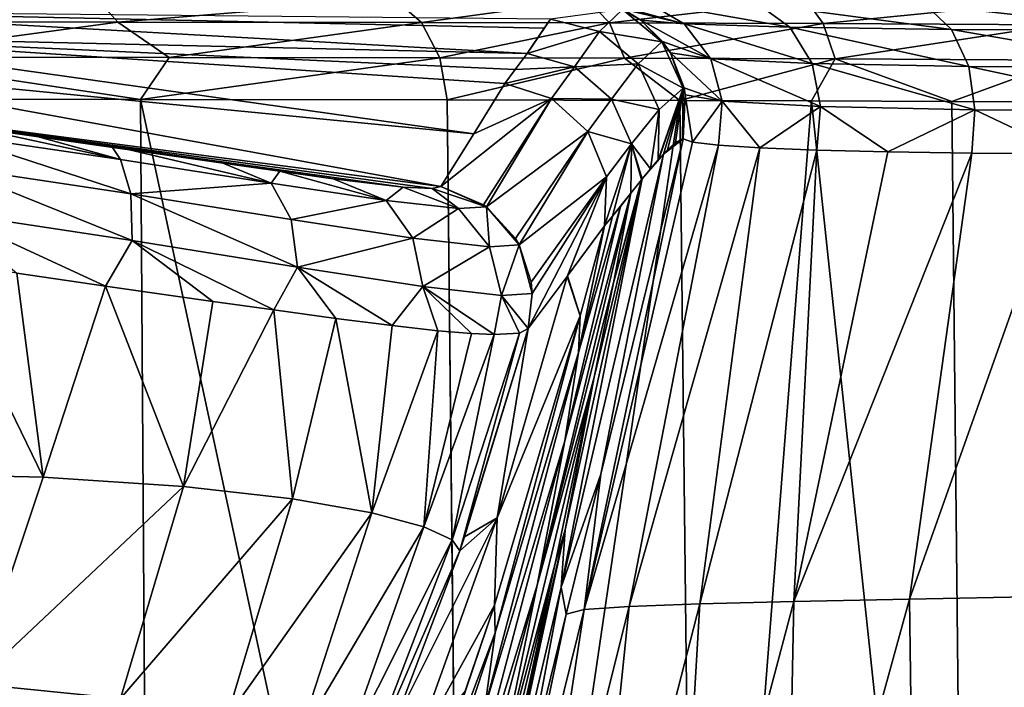
# Model space of a CAD drawing. Units: millimetres. Extents: x -110 to 110, y -35 to 86.
# Drawn here: x 14 to 27, y 12 to 21 of the extents above; entities that cross this region are included whole.
import ezdxf

# ---------------------------------------------------------------- set-up
doc = ezdxf.new("R2010")
doc.units = ezdxf.units.MM
doc.header["$LTSCALE"] = 65.185185
for name, color, linetype in [('11', 7, 'CONTINUOUS'), ('37', 7, 'CONTINUOUS'), ('53', 7, 'CONTINUOUS'), ('54', 7, 'CONTINUOUS'), ('55', 7, 'CONTINUOUS'), ('56', 7, 'CONTINUOUS'), ('57', 7, 'CONTINUOUS'), ('59', 7, 'CONTINUOUS'), ('61', 7, 'CONTINUOUS'), ('67', 7, 'CONTINUOUS'), ('71', 7, 'CONTINUOUS'), ('72', 7, 'CONTINUOUS'), ('73', 7, 'CONTINUOUS'), ('74', 7, 'CONTINUOUS'), ('75', 7, 'CONTINUOUS'), ('76', 7, 'CONTINUOUS')]:
    doc.layers.add(name, color=color, linetype=linetype)

msp = doc.modelspace()

# ---------------------------------------------------------------- linework, layer by layer
at = {"layer": '11', "color": 253, "linetype": 'Continuous', "true_color": 0xababab}
for points in [[(15.503, -0.253, -21.861), (10.713, -0.253, -24.565), (10.64, 19.522, -24.181), (15.503, -0.253, -21.861)], [(15.373, 19.517, -21.485), (15.503, -0.253, -21.861), (10.64, 19.522, -24.181), (15.373, 19.517, -21.485)], [(19.636, -0.303, -18.239), (15.503, -0.253, -21.861), (15.373, 19.517, -21.485), (19.636, -0.303, -18.239)], [(19.424, 19.511, -17.908), (19.636, -0.303, -18.239), (15.373, 19.517, -21.485), (19.424, 19.511, -17.908)], [(19.636, 0.072, -18.239), (19.636, -0.303, -18.239), (19.424, 19.511, -17.908), (19.636, 0.072, -18.239)]]:
    msp.add_3dface(points, dxfattribs=at)
at = {"layer": '37', "color": 253, "linetype": 'Continuous', "true_color": 0xababab}
for points in [[(10.227, 20.856, -23.336), (14.795, 20.85, -20.744), (10.42, 20.546, -23.776), (10.227, 20.856, -23.336)], [(14.795, 20.85, -20.744), (15.073, 20.54, -21.135), (10.42, 20.546, -23.776), (14.795, 20.85, -20.744)], [(14.795, 20.85, -20.744), (18.735, 20.844, -17.27), (15.073, 20.54, -21.135), (14.795, 20.85, -20.744)], [(18.735, 20.844, -17.27), (19.087, 20.533, -17.596), (15.073, 20.54, -21.135), (18.735, 20.844, -17.27)], [(15.073, 20.54, -21.135), (11.645, 20.078, -23.568), (10.42, 20.546, -23.776), (15.073, 20.54, -21.135)], [(15.751, 20.072, -21.047), (11.645, 20.078, -23.568), (15.073, 20.54, -21.135), (15.751, 20.072, -21.047)], [(19.087, 20.533, -17.596), (15.751, 20.072, -21.047), (15.073, 20.54, -21.135), (19.087, 20.533, -17.596)], [(19.329, 20.066, -17.819), (15.751, 20.072, -21.047), (19.087, 20.533, -17.596), (19.329, 20.066, -17.819)], [(15.373, 19.517, -21.485), (10.64, 19.522, -24.181), (11.645, 20.078, -23.568), (15.373, 19.517, -21.485)], [(15.751, 20.072, -21.047), (15.373, 19.517, -21.485), (11.645, 20.078, -23.568), (15.751, 20.072, -21.047)], [(19.329, 20.066, -17.819), (15.373, 19.517, -21.485), (15.751, 20.072, -21.047), (19.329, 20.066, -17.819)], [(19.424, 19.511, -17.908), (15.373, 19.517, -21.485), (19.329, 20.066, -17.819), (19.424, 19.511, -17.908)]]:
    msp.add_3dface(points, dxfattribs=at)
at = {"layer": '53', "color": 253, "linetype": 'Continuous', "true_color": 0xababab}
for points in [[(19.636, 0.072, -18.239), (19.424, 19.511, -17.908), (22.5, 19.506, -15.193), (19.636, 0.072, -18.239)], [(22.723, 0.135, -15.534), (19.636, 0.072, -18.239), (22.5, 19.506, -15.193), (22.723, 0.135, -15.534)], [(24.243, 19.5, -14.079), (22.723, 0.135, -15.534), (22.5, 19.506, -15.193), (24.243, 19.5, -14.079)], [(26.298, 0.135, -13.516), (22.723, 0.135, -15.534), (24.243, 19.5, -14.079), (26.298, 0.135, -13.516)], [(26.096, 19.492, -13.15), (26.298, 0.135, -13.516), (24.243, 19.5, -14.079), (26.096, 19.492, -13.15)], [(28.035, 19.482, -12.418), (26.298, 0.135, -13.516), (26.096, 19.492, -13.15), (28.035, 19.482, -12.418)], [(30.209, 0.135, -12.271), (26.298, 0.135, -13.516), (28.035, 19.482, -12.418), (30.209, 0.135, -12.271)]]:
    msp.add_3dface(points, dxfattribs=at)
at = {"layer": '54', "color": 253, "linetype": 'Continuous', "true_color": 0xababab}
for points in [[(20.979, 15.009, 75.206), (20.617, 13.102, 70.306), (21.854, 18.281, 74.017), (20.979, 15.009, 75.206)], [(21.854, 18.281, 74.017), (20.617, 13.102, 70.306), (21.623, 17.095, 70.898), (21.854, 18.281, 74.017)], [(21.718, 18.105, 78.575), (20.979, 15.009, 75.206), (21.854, 18.281, 74.017), (21.718, 18.105, 78.575)], [(21.162, 16.172, 80.427), (20.979, 15.009, 75.206), (21.718, 18.105, 78.575), (21.162, 16.172, 80.427)], [(21.61, 17.976, 82.223), (21.162, 16.172, 80.427), (21.718, 18.105, 78.575), (21.61, 17.976, 82.223)], [(21.505, 17.847, 85.875), (21.162, 16.172, 80.427), (21.61, 17.976, 82.223), (21.505, 17.847, 85.875)], [(21.185, 16.658, 85.592), (21.162, 16.172, 80.427), (21.505, 17.847, 85.875), (21.185, 16.658, 85.592)], [(21.623, 17.095, 70.898), (20.617, 13.102, 70.306), (21.37, 15.85, 68.374), (21.623, 17.095, 70.898)], [(20.06, 12.468, 80.123), (21.185, 16.658, 85.592), (20.052, 12.836, 84.669), (20.06, 12.468, 80.123)], [(21.162, 16.172, 80.427), (21.185, 16.658, 85.592), (20.06, 12.468, 80.123), (21.162, 16.172, 80.427)], [(20.979, 15.009, 75.206), (21.162, 16.172, 80.427), (19.922, 11.485, 75.558), (20.979, 15.009, 75.206)], [(19.922, 11.485, 75.558), (21.162, 16.172, 80.427), (20.06, 12.468, 80.123), (19.922, 11.485, 75.558)], [(20.617, 13.102, 70.306), (20.079, 10.482, 66.155), (21.37, 15.85, 68.374), (20.617, 13.102, 70.306)], [(21.37, 15.85, 68.374), (20.079, 10.482, 66.155), (20.852, 13.384, 64.678), (21.37, 15.85, 68.374)], [(20.617, 13.102, 70.306), (20.979, 15.009, 75.206), (19.624, 9.861, 71.277), (20.617, 13.102, 70.306)], [(19.624, 9.861, 71.277), (20.979, 15.009, 75.206), (19.922, 11.485, 75.558), (19.624, 9.861, 71.277)], [(20.079, 10.482, 66.155), (19.425, 7.453, 63.047), (20.852, 13.384, 64.678), (20.079, 10.482, 66.155)], [(20.852, 13.384, 64.678), (19.425, 7.453, 63.047), (20.379, 11.18, 62.28), (20.852, 13.384, 64.678)], [(20.079, 10.482, 66.155), (20.617, 13.102, 70.306), (19.161, 7.623, 67.624), (20.079, 10.482, 66.155)], [(19.161, 7.623, 67.624), (20.617, 13.102, 70.306), (19.624, 9.861, 71.277), (19.161, 7.623, 67.624)], [(20.06, 12.468, 80.123), (20.052, 12.836, 84.669), (18.683, 8.826, 79.786), (20.06, 12.468, 80.123)], [(18.683, 8.826, 79.786), (20.052, 12.836, 84.669), (19.666, 11.704, 84.391), (18.683, 8.826, 79.786)], [(19.922, 11.485, 75.558), (20.06, 12.468, 80.123), (18.585, 7.994, 75.848), (19.922, 11.485, 75.558)], [(18.585, 7.994, 75.848), (20.06, 12.468, 80.123), (18.683, 8.826, 79.786), (18.585, 7.994, 75.848)]]:
    msp.add_3dface(points, dxfattribs=at)
at = {"layer": '55', "color": 253, "linetype": 'Continuous', "true_color": 0xababab}
for points in [[(21.505, 17.847, 85.875), (21.018, 17.189, 104.617), (21.185, 16.658, 85.592), (21.505, 17.847, 85.875)], [(21.01, 17.178, 104.936), (21.185, 16.658, 85.592), (21.018, 17.189, 104.617), (21.01, 17.178, 104.936)], [(21.185, 16.658, 85.592), (21.01, 17.178, 104.936), (20.085, 13.991, 104.211), (21.185, 16.658, 85.592)], [(21.01, 17.178, 104.936), (20.497, 16.49, 124.012), (20.085, 13.991, 104.211), (21.01, 17.178, 104.936)], [(20.052, 12.836, 84.669), (21.185, 16.658, 85.592), (20.085, 13.991, 104.211), (20.052, 12.836, 84.669)], [(20.497, 16.49, 124.012), (19.656, 13.739, 123.435), (20.085, 13.991, 104.211), (20.497, 16.49, 124.012)], [(19.593, 13.553, 123.4), (18.727, 11.267, 123.01), (20.085, 13.991, 104.211), (19.593, 13.553, 123.4)], [(20.085, 13.991, 104.211), (18.727, 11.267, 123.01), (18.964, 10.856, 103.548), (20.085, 13.991, 104.211)], [(20.052, 12.836, 84.669), (20.085, 13.991, 104.211), (18.964, 10.856, 103.548), (20.052, 12.836, 84.669)], [(19.656, 13.739, 123.435), (19.593, 13.553, 123.4), (20.085, 13.991, 104.211), (19.656, 13.739, 123.435)], [(19.666, 11.704, 84.391), (20.052, 12.836, 84.669), (18.964, 10.856, 103.548), (19.666, 11.704, 84.391)]]:
    msp.add_3dface(points, dxfattribs=at)
at = {"layer": '56', "color": 253, "linetype": 'Continuous', "true_color": 0xababab}
for points in [[(22.544, 18.998, 43.098), (22.284, 18.795, 55.851), (21.455, 14.565, 41.61), (22.544, 18.998, 43.098)], [(22.338, 18.851, 53.451), (22.284, 18.795, 55.851), (22.544, 18.998, 43.098), (22.338, 18.851, 53.451)], [(22.445, 18.947, 48.424), (22.338, 18.851, 53.451), (22.544, 18.998, 43.098), (22.445, 18.947, 48.424)], [(22.544, 18.998, 43.098), (22.539, 18.997, 43.383), (22.445, 18.947, 48.424), (22.544, 18.998, 43.098)], [(22.535, 18.996, 43.667), (22.445, 18.947, 48.424), (22.539, 18.997, 43.383), (22.535, 18.996, 43.667)], [(22.284, 18.795, 55.851), (20.934, 13.072, 51.672), (21.455, 14.565, 41.61), (22.284, 18.795, 55.851)], [(20.934, 13.072, 51.672), (22.284, 18.795, 55.851), (22.005, 18.471, 67.693), (20.934, 13.072, 51.672)], [(22.005, 18.471, 67.693), (22.284, 18.795, 55.851), (22.113, 18.602, 63.169), (22.005, 18.471, 67.693)], [(22.284, 18.795, 55.851), (22.225, 18.73, 58.427), (22.113, 18.602, 63.169), (22.284, 18.795, 55.851)], [(22.215, 18.719, 58.848), (22.113, 18.602, 63.169), (22.225, 18.73, 58.427), (22.215, 18.719, 58.848)], [(20.984, 13.83, 61.906), (20.934, 13.072, 51.672), (22.005, 18.471, 67.693), (20.984, 13.83, 61.906)], [(21.37, 15.85, 68.374), (20.984, 13.83, 61.906), (22.005, 18.471, 67.693), (21.37, 15.85, 68.374)], [(21.623, 17.095, 70.898), (21.37, 15.85, 68.374), (22.005, 18.471, 67.693), (21.623, 17.095, 70.898)], [(22.005, 18.471, 67.693), (21.993, 18.456, 68.212), (21.623, 17.095, 70.898), (22.005, 18.471, 67.693)], [(21.854, 18.281, 74.017), (21.623, 17.095, 70.898), (21.993, 18.456, 68.212), (21.854, 18.281, 74.017)], [(21.37, 15.85, 68.374), (20.852, 13.384, 64.678), (20.984, 13.83, 61.906), (21.37, 15.85, 68.374)], [(21.455, 14.565, 41.61), (20.934, 13.072, 51.672), (21, 12.715, 40.912), (21.455, 14.565, 41.61)], [(19.579, 7.335, 47.814), (20.934, 13.072, 51.672), (20.984, 13.83, 61.906), (19.579, 7.335, 47.814)], [(19.874, 8.815, 57.014), (19.579, 7.335, 47.814), (20.984, 13.83, 61.906), (19.874, 8.815, 57.014)], [(20.379, 11.18, 62.28), (19.874, 8.815, 57.014), (20.984, 13.83, 61.906), (20.379, 11.18, 62.28)], [(20.852, 13.384, 64.678), (20.379, 11.18, 62.28), (20.984, 13.83, 61.906), (20.852, 13.384, 64.678)], [(20.934, 13.072, 51.672), (19.579, 7.335, 47.814), (20.425, 10.376, 39.962), (20.934, 13.072, 51.672)], [(21, 12.715, 40.912), (20.934, 13.072, 51.672), (20.425, 10.376, 39.962), (21, 12.715, 40.912)]]:
    msp.add_3dface(points, dxfattribs=at)
at = {"layer": '57', "color": 253, "linetype": 'Continuous', "true_color": 0xababab}
for points in [[(22.544, 18.998, 43.098), (21.455, 14.565, 41.61), (21.238, 12.779, 38.62), (22.544, 18.998, 43.098)], [(22.544, 18.998, 43.098), (21.238, 12.779, 38.62), (22.67, 18.953, 41.38), (22.544, 18.998, 43.098)], [(22.67, 18.953, 41.38), (21.238, 12.779, 38.62), (23.011, 18.913, 39.7), (22.67, 18.953, 41.38)], [(21.238, 12.779, 38.62), (21.831, 12.817, 36.444), (23.011, 18.913, 39.7), (21.238, 12.779, 38.62)], [(23.011, 18.913, 39.7), (21.831, 12.817, 36.444), (23.561, 18.877, 38.087), (23.011, 18.913, 39.7)], [(21.831, 12.817, 36.444), (22.764, 12.852, 34.433), (23.561, 18.877, 38.087), (21.831, 12.817, 36.444)], [(23.561, 18.877, 38.087), (22.764, 12.852, 34.433), (24.311, 18.847, 36.566), (23.561, 18.877, 38.087)], [(22.764, 12.852, 34.433), (24.009, 12.884, 32.626), (24.311, 18.847, 36.566), (22.764, 12.852, 34.433)], [(24.311, 18.847, 36.566), (24.009, 12.884, 32.626), (25.25, 18.824, 35.159), (24.311, 18.847, 36.566)], [(25.25, 18.824, 35.159), (24.009, 12.884, 32.626), (26.361, 18.808, 33.888), (25.25, 18.824, 35.159)], [(24.009, 12.884, 32.626), (25.537, 12.915, 31.063), (26.361, 18.808, 33.888), (24.009, 12.884, 32.626)], [(26.361, 18.808, 33.888), (25.537, 12.915, 31.063), (27.625, 18.799, 32.778), (26.361, 18.808, 33.888)], [(25.537, 12.915, 31.063), (27.315, 12.948, 29.779), (27.625, 18.799, 32.778), (25.537, 12.915, 31.063)], [(21.455, 14.565, 41.61), (21, 12.715, 40.912), (21.238, 12.779, 38.62), (21.455, 14.565, 41.61)], [(23.889, 6.931, 28.39), (25.616, 6.993, 27.11), (25.537, 12.915, 31.063), (23.889, 6.931, 28.39)], [(24.009, 12.884, 32.626), (23.889, 6.931, 28.39), (25.537, 12.915, 31.063), (24.009, 12.884, 32.626)], [(25.537, 12.915, 31.063), (25.616, 6.993, 27.11), (27.315, 12.948, 29.779), (25.537, 12.915, 31.063)], [(25.616, 6.993, 27.11), (27.575, 7.063, 26.131), (27.315, 12.948, 29.779), (25.616, 6.993, 27.11)], [(21, 12.715, 40.912), (19.734, 6.696, 35.915), (21.238, 12.779, 38.62), (21, 12.715, 40.912)], [(19.734, 6.696, 35.915), (20.313, 6.759, 33.729), (21.238, 12.779, 38.62), (19.734, 6.696, 35.915)], [(20.313, 6.759, 33.729), (21.214, 6.817, 31.728), (21.831, 12.817, 36.444), (20.313, 6.759, 33.729)], [(21.238, 12.779, 38.62), (20.313, 6.759, 33.729), (21.831, 12.817, 36.444), (21.238, 12.779, 38.62)], [(21.214, 6.817, 31.728), (22.414, 6.874, 29.939), (22.764, 12.852, 34.433), (21.214, 6.817, 31.728)], [(21.831, 12.817, 36.444), (21.214, 6.817, 31.728), (22.764, 12.852, 34.433), (21.831, 12.817, 36.444)], [(22.414, 6.874, 29.939), (23.889, 6.931, 28.39), (24.009, 12.884, 32.626), (22.414, 6.874, 29.939)], [(22.764, 12.852, 34.433), (22.414, 6.874, 29.939), (24.009, 12.884, 32.626), (22.764, 12.852, 34.433)], [(21, 12.715, 40.912), (20.425, 10.376, 39.962), (19.734, 6.696, 35.915), (21, 12.715, 40.912)]]:
    msp.add_3dface(points, dxfattribs=at)
at = {"layer": '59', "color": 253, "linetype": 'Continuous', "true_color": 0xababab}
for points in [[(12.696, 17.375, 133.01), (11.783, 14.579, 132.367), (14.086, 14.527, 131.897), (12.696, 17.375, 133.01)], [(12.696, 17.375, 133.01), (14.086, 14.527, 131.897), (13.737, 17.221, 132.811), (12.696, 17.375, 133.01)], [(13.737, 17.221, 132.811), (14.086, 14.527, 131.897), (14.908, 17.051, 132.43), (13.737, 17.221, 132.811)], [(14.086, 14.527, 131.897), (15.942, 14.403, 130.986), (14.908, 17.051, 132.43), (14.086, 14.527, 131.897)], [(14.908, 17.051, 132.43), (15.942, 14.403, 130.986), (16.329, 16.848, 131.696), (14.908, 17.051, 132.43)], [(16.329, 16.848, 131.696), (15.942, 14.403, 130.986), (17.133, 16.736, 131.108), (16.329, 16.848, 131.696)], [(15.942, 14.403, 130.986), (17.381, 14.24, 129.733), (17.133, 16.736, 131.108), (15.942, 14.403, 130.986)], [(17.133, 16.736, 131.108), (17.381, 14.24, 129.733), (17.952, 16.624, 130.335), (17.133, 16.736, 131.108)], [(17.381, 14.24, 129.733), (18.428, 14.057, 128.237), (17.952, 16.624, 130.335), (17.381, 14.24, 129.733)], [(17.952, 16.624, 130.335), (18.428, 14.057, 128.237), (18.698, 16.529, 129.415), (17.952, 16.624, 130.335)], [(18.698, 16.529, 129.415), (18.428, 14.057, 128.237), (19.304, 16.461, 128.432), (18.698, 16.529, 129.415)], [(18.428, 14.057, 128.237), (19.119, 13.871, 126.608), (19.304, 16.461, 128.432), (18.428, 14.057, 128.237)], [(19.304, 16.461, 128.432), (19.119, 13.871, 126.608), (19.747, 16.423, 127.488), (19.304, 16.461, 128.432)], [(19.747, 16.423, 127.488), (19.119, 13.871, 126.608), (20.049, 16.41, 126.644), (19.747, 16.423, 127.488)], [(19.119, 13.871, 126.608), (19.492, 13.7, 124.957), (20.049, 16.41, 126.644), (19.119, 13.871, 126.608)], [(19.492, 13.7, 124.957), (19.593, 13.553, 123.4), (20.38, 16.431, 125.224), (19.492, 13.7, 124.957)], [(20.049, 16.41, 126.644), (19.492, 13.7, 124.957), (20.38, 16.431, 125.224), (20.049, 16.41, 126.644)], [(19.593, 13.553, 123.4), (19.656, 13.739, 123.435), (20.497, 16.49, 124.012), (19.593, 13.553, 123.4)], [(19.593, 13.553, 123.4), (20.497, 16.49, 124.012), (20.38, 16.431, 125.224), (19.593, 13.553, 123.4)], [(11.783, 14.579, 132.367), (13.169, 11.797, 131.247), (14.086, 14.527, 131.897), (11.783, 14.579, 132.367)], [(14.086, 14.527, 131.897), (13.169, 11.797, 131.247), (15.942, 14.403, 130.986), (14.086, 14.527, 131.897)], [(13.169, 11.797, 131.247), (15.109, 11.604, 130.276), (15.942, 14.403, 130.986), (13.169, 11.797, 131.247)], [(15.942, 14.403, 130.986), (15.109, 11.604, 130.276), (17.381, 14.24, 129.733), (15.942, 14.403, 130.986)], [(15.109, 11.604, 130.276), (16.515, 11.348, 128.962), (17.381, 14.24, 129.733), (15.109, 11.604, 130.276)], [(17.381, 14.24, 129.733), (16.515, 11.348, 128.962), (18.428, 14.057, 128.237), (17.381, 14.24, 129.733)], [(16.515, 11.348, 128.962), (17.458, 11.059, 127.432), (18.428, 14.057, 128.237), (16.515, 11.348, 128.962)], [(18.428, 14.057, 128.237), (17.458, 11.059, 127.432), (19.119, 13.871, 126.608), (18.428, 14.057, 128.237)], [(17.458, 11.059, 127.432), (18.015, 10.762, 125.817), (19.119, 13.871, 126.608), (17.458, 11.059, 127.432)], [(19.119, 13.871, 126.608), (18.015, 10.762, 125.817), (19.492, 13.7, 124.957), (19.119, 13.871, 126.608)], [(18.015, 10.762, 125.817), (18.262, 10.487, 124.249), (19.492, 13.7, 124.957), (18.015, 10.762, 125.817)], [(18.262, 10.487, 124.249), (19.593, 13.553, 123.4), (19.492, 13.7, 124.957), (18.262, 10.487, 124.249)], [(18.727, 11.267, 123.01), (19.593, 13.553, 123.4), (18.262, 10.487, 124.249), (18.727, 11.267, 123.01)], [(15.109, 11.604, 130.276), (13.169, 11.797, 131.247), (13.543, 9.115, 129.89), (15.109, 11.604, 130.276)]]:
    msp.add_3dface(points, dxfattribs=at)
at = {"layer": '61', "color": 253, "linetype": 'Continuous', "true_color": 0xababab}
for points in [[(10.577, 20.68, 65.695), (10.609, 20.352, 87.733), (20.484, 20.125, 74.044), (10.577, 20.68, 65.695)], [(20.793, 20.577, 58.969), (10.577, 20.68, 65.695), (20.707, 20.46, 63.189), (20.793, 20.577, 58.969)], [(20.707, 20.46, 63.189), (10.577, 20.68, 65.695), (20.484, 20.125, 74.044), (20.707, 20.46, 63.189)], [(10.609, 20.352, 87.733), (10.642, 19.955, 109.768), (19.78, 19.065, 104.651), (10.609, 20.352, 87.733)], [(20.484, 20.125, 74.044), (10.609, 20.352, 87.733), (20.325, 19.915, 80.414), (20.484, 20.125, 74.044)], [(20.325, 19.915, 80.414), (10.609, 20.352, 87.733), (20.19, 19.728, 85.906), (20.325, 19.915, 80.414)], [(20.19, 19.728, 85.906), (10.609, 20.352, 87.733), (19.78, 19.065, 104.651), (20.19, 19.728, 85.906)], [(10.642, 19.955, 109.768), (10.646, 19.502, 131.849), (19.34, 18.366, 124.047), (10.642, 19.955, 109.768)], [(19.78, 19.065, 104.651), (10.642, 19.955, 109.768), (19.34, 18.366, 124.047), (19.78, 19.065, 104.651)], [(19.34, 18.366, 124.047), (10.646, 19.502, 131.849), (19.226, 18.341, 125.228), (19.34, 18.366, 124.047)], [(19.226, 18.341, 125.228), (10.646, 19.502, 131.849), (18.845, 18.358, 126.68), (19.226, 18.341, 125.228)], [(18.845, 18.358, 126.68), (10.646, 19.502, 131.849), (17.918, 18.468, 128.506), (18.845, 18.358, 126.68)], [(17.918, 18.468, 128.506), (10.646, 19.502, 131.849), (17.212, 18.57, 129.387), (17.918, 18.468, 128.506)], [(17.212, 18.57, 129.387), (10.646, 19.502, 131.849), (16.43, 18.688, 130.105), (17.212, 18.57, 129.387)], [(16.43, 18.688, 130.105), (10.646, 19.502, 131.849), (14.983, 18.91, 130.984), (16.43, 18.688, 130.105)], [(14.983, 18.91, 130.984), (10.646, 19.502, 131.849), (13.798, 19.086, 131.403), (14.983, 18.91, 130.984)], [(13.798, 19.086, 131.403), (10.646, 19.502, 131.849), (12.766, 19.233, 131.602), (13.798, 19.086, 131.403)]]:
    msp.add_3dface(points, dxfattribs=at)
at = {"layer": '67', "color": 253, "linetype": 'Continuous', "true_color": 0xababab}
for points in [[(19.087, 20.533, -17.596), (18.735, 20.844, -17.27), (21.277, 20.838, -14.93), (19.087, 20.533, -17.596)], [(21.571, 20.529, -15.31), (19.087, 20.533, -17.596), (21.277, 20.838, -14.93), (21.571, 20.529, -15.31)], [(24.17, 20.828, -13.042), (21.571, 20.529, -15.31), (21.277, 20.838, -14.93), (24.17, 20.828, -13.042)], [(24.397, 20.52, -13.465), (21.571, 20.529, -15.31), (24.17, 20.828, -13.042), (24.397, 20.52, -13.465)], [(27.335, 20.813, -11.657), (24.397, 20.52, -13.465), (24.17, 20.828, -13.042), (27.335, 20.813, -11.657)], [(27.489, 20.505, -12.112), (24.397, 20.52, -13.465), (27.335, 20.813, -11.657), (27.489, 20.505, -12.112)], [(19.329, 20.066, -17.819), (19.087, 20.533, -17.596), (21.571, 20.529, -15.31), (19.329, 20.066, -17.819)], [(21.772, 20.063, -15.571), (19.329, 20.066, -17.819), (21.571, 20.529, -15.31), (21.772, 20.063, -15.571)], [(24.397, 20.52, -13.465), (21.772, 20.063, -15.571), (21.571, 20.529, -15.31), (24.397, 20.52, -13.465)], [(24.553, 20.054, -13.756), (21.772, 20.063, -15.571), (24.397, 20.52, -13.465), (24.553, 20.054, -13.756)], [(27.489, 20.505, -12.112), (24.553, 20.054, -13.756), (24.397, 20.52, -13.465), (27.489, 20.505, -12.112)], [(27.594, 20.039, -12.425), (24.553, 20.054, -13.756), (27.489, 20.505, -12.112), (27.594, 20.039, -12.425)], [(19.424, 19.511, -17.908), (19.329, 20.066, -17.819), (21.772, 20.063, -15.571), (19.424, 19.511, -17.908)], [(22.5, 19.506, -15.193), (19.424, 19.511, -17.908), (21.772, 20.063, -15.571), (22.5, 19.506, -15.193)], [(24.553, 20.054, -13.756), (22.5, 19.506, -15.193), (21.772, 20.063, -15.571), (24.553, 20.054, -13.756)], [(24.243, 19.5, -14.079), (22.5, 19.506, -15.193), (24.553, 20.054, -13.756), (24.243, 19.5, -14.079)], [(26.096, 19.492, -13.15), (24.243, 19.5, -14.079), (24.553, 20.054, -13.756), (26.096, 19.492, -13.15)], [(27.594, 20.039, -12.425), (26.096, 19.492, -13.15), (24.553, 20.054, -13.756), (27.594, 20.039, -12.425)], [(28.035, 19.482, -12.418), (26.096, 19.492, -13.15), (27.594, 20.039, -12.425), (28.035, 19.482, -12.418)]]:
    msp.add_3dface(points, dxfattribs=at)
at = {"layer": '71', "color": 253, "linetype": 'Continuous', "true_color": 0xababab}
for points in [[(22.068, 20.802, 39.499), (21.456, 20.817, 43.087), (22.56, 20.516, 39.634), (22.068, 20.802, 39.499)], [(22.56, 20.516, 39.634), (21.456, 20.817, 43.087), (21.752, 20.709, 43.092), (22.56, 20.516, 39.634)], [(21.985, 20.566, 43.095), (22.56, 20.516, 39.634), (21.752, 20.709, 43.092), (21.985, 20.566, 43.095)], [(23.529, 20.783, 36.191), (22.068, 20.802, 39.499), (23.957, 20.471, 36.439), (23.529, 20.783, 36.191)], [(23.957, 20.471, 36.439), (22.068, 20.802, 39.499), (22.56, 20.516, 39.634), (23.957, 20.471, 36.439)], [(25.747, 20.767, 33.356), (23.529, 20.783, 36.191), (26.092, 20.441, 33.699), (25.747, 20.767, 33.356)], [(26.092, 20.441, 33.699), (23.529, 20.783, 36.191), (23.957, 20.471, 36.439), (26.092, 20.441, 33.699)], [(28.591, 20.757, 31.16), (25.747, 20.767, 33.356), (28.835, 20.43, 31.58), (28.591, 20.757, 31.16)], [(28.835, 20.43, 31.58), (25.747, 20.767, 33.356), (26.092, 20.441, 33.699), (28.835, 20.43, 31.58)], [(22.56, 20.516, 39.634), (21.985, 20.566, 43.095), (22.91, 20.056, 39.729), (22.56, 20.516, 39.634)], [(22.91, 20.056, 39.729), (21.985, 20.566, 43.095), (22.274, 20.283, 43.099), (22.91, 20.056, 39.729)], [(23.957, 20.471, 36.439), (22.56, 20.516, 39.634), (24.25, 19.994, 36.608), (23.957, 20.471, 36.439)], [(24.25, 19.994, 36.608), (22.56, 20.516, 39.634), (22.91, 20.056, 39.729), (24.25, 19.994, 36.608)], [(26.092, 20.441, 33.699), (23.957, 20.471, 36.439), (26.321, 19.954, 33.929), (26.092, 20.441, 33.699)], [(26.321, 19.954, 33.929), (23.957, 20.471, 36.439), (24.25, 19.994, 36.608), (26.321, 19.954, 33.929)], [(28.835, 20.43, 31.58), (26.092, 20.441, 33.699), (28.997, 19.942, 31.86), (28.835, 20.43, 31.58)], [(28.997, 19.942, 31.86), (26.092, 20.441, 33.699), (26.321, 19.954, 33.929), (28.997, 19.942, 31.86)], [(22.377, 20.132, 43.1), (22.91, 20.056, 39.729), (22.274, 20.283, 43.099), (22.377, 20.132, 43.1)], [(22.91, 20.056, 39.729), (22.377, 20.132, 43.1), (23.063, 19.493, 39.769), (22.91, 20.056, 39.729)], [(23.063, 19.493, 39.769), (22.377, 20.132, 43.1), (22.557, 19.672, 43.102), (23.063, 19.493, 39.769)], [(24.25, 19.994, 36.608), (22.91, 20.056, 39.729), (24.363, 19.423, 36.673), (24.25, 19.994, 36.608)], [(24.363, 19.423, 36.673), (22.91, 20.056, 39.729), (23.063, 19.493, 39.769), (24.363, 19.423, 36.673)], [(26.321, 19.954, 33.929), (24.25, 19.994, 36.608), (26.401, 19.38, 34.009), (26.321, 19.954, 33.929)], [(26.401, 19.38, 34.009), (24.25, 19.994, 36.608), (24.363, 19.423, 36.673), (26.401, 19.38, 34.009)], [(28.997, 19.942, 31.86), (26.321, 19.954, 33.929), (29.052, 19.368, 31.958), (28.997, 19.942, 31.86)], [(29.052, 19.368, 31.958), (26.321, 19.954, 33.929), (26.401, 19.38, 34.009), (29.052, 19.368, 31.958)], [(22.573, 19.58, 43.101), (23.063, 19.493, 39.769), (22.557, 19.672, 43.102), (22.573, 19.58, 43.101)], [(22.544, 18.998, 43.098), (22.67, 18.953, 41.38), (22.573, 19.58, 43.101), (22.544, 18.998, 43.098)], [(22.67, 18.953, 41.38), (23.063, 19.493, 39.769), (22.573, 19.58, 43.101), (22.67, 18.953, 41.38)], [(22.67, 18.953, 41.38), (23.011, 18.913, 39.7), (23.063, 19.493, 39.769), (22.67, 18.953, 41.38)], [(23.011, 18.913, 39.7), (23.561, 18.877, 38.087), (23.063, 19.493, 39.769), (23.011, 18.913, 39.7)], [(23.561, 18.877, 38.087), (24.363, 19.423, 36.673), (23.063, 19.493, 39.769), (23.561, 18.877, 38.087)], [(23.561, 18.877, 38.087), (24.311, 18.847, 36.566), (24.363, 19.423, 36.673), (23.561, 18.877, 38.087)], [(24.311, 18.847, 36.566), (25.25, 18.824, 35.159), (24.363, 19.423, 36.673), (24.311, 18.847, 36.566)], [(25.25, 18.824, 35.159), (26.401, 19.38, 34.009), (24.363, 19.423, 36.673), (25.25, 18.824, 35.159)], [(25.25, 18.824, 35.159), (26.361, 18.808, 33.888), (26.401, 19.38, 34.009), (25.25, 18.824, 35.159)], [(26.361, 18.808, 33.888), (27.625, 18.799, 32.778), (26.401, 19.38, 34.009), (26.361, 18.808, 33.888)], [(27.625, 18.799, 32.778), (29.052, 19.368, 31.958), (26.401, 19.38, 34.009), (27.625, 18.799, 32.778)]]:
    msp.add_3dface(points, dxfattribs=at)
at = {"layer": '72', "color": 253, "linetype": 'Continuous', "true_color": 0xababab}
for points in [[(21.985, 20.566, 43.095), (21.752, 20.709, 43.092), (21.742, 20.706, 43.661), (21.985, 20.566, 43.095)], [(22.264, 20.281, 43.668), (21.985, 20.566, 43.095), (21.742, 20.706, 43.661), (22.264, 20.281, 43.668)], [(22.274, 20.283, 43.099), (21.985, 20.566, 43.095), (22.264, 20.281, 43.668), (22.274, 20.283, 43.099)], [(22.377, 20.132, 43.1), (22.274, 20.283, 43.099), (22.264, 20.281, 43.668), (22.377, 20.132, 43.1)], [(22.547, 19.669, 43.67), (22.377, 20.132, 43.1), (22.264, 20.281, 43.668), (22.547, 19.669, 43.67)], [(22.557, 19.672, 43.102), (22.377, 20.132, 43.1), (22.547, 19.669, 43.67), (22.557, 19.672, 43.102)], [(22.535, 18.996, 43.667), (22.573, 19.58, 43.101), (22.547, 19.669, 43.67), (22.535, 18.996, 43.667)], [(22.573, 19.58, 43.101), (22.557, 19.672, 43.102), (22.547, 19.669, 43.67), (22.573, 19.58, 43.101)], [(22.535, 18.996, 43.667), (22.539, 18.997, 43.383), (22.573, 19.58, 43.101), (22.535, 18.996, 43.667)], [(22.539, 18.997, 43.383), (22.544, 18.998, 43.098), (22.573, 19.58, 43.101), (22.539, 18.997, 43.383)]]:
    msp.add_3dface(points, dxfattribs=at)
at = {"layer": '73', "color": 253, "linetype": 'Continuous', "true_color": 0xababab}
for points in [[(21.742, 20.706, 43.661), (20.793, 20.577, 58.969), (21.441, 20.416, 58.868), (21.742, 20.706, 43.661)], [(22.264, 20.281, 43.668), (21.742, 20.706, 43.661), (21.441, 20.416, 58.868), (22.264, 20.281, 43.668)], [(20.793, 20.577, 58.969), (20.707, 20.46, 63.189), (20.484, 20.125, 74.044), (20.793, 20.577, 58.969)], [(20.793, 20.577, 58.969), (20.484, 20.125, 74.044), (21.441, 20.416, 58.868), (20.793, 20.577, 58.969)], [(21.441, 20.416, 58.868), (20.484, 20.125, 74.044), (21.108, 19.948, 74.053), (21.441, 20.416, 58.868)], [(21.952, 19.99, 58.868), (21.441, 20.416, 58.868), (21.108, 19.948, 74.053), (21.952, 19.99, 58.868)], [(22.264, 20.281, 43.668), (21.441, 20.416, 58.868), (21.952, 19.99, 58.868), (22.264, 20.281, 43.668)], [(22.547, 19.669, 43.67), (22.264, 20.281, 43.668), (21.952, 19.99, 58.868), (22.547, 19.669, 43.67)], [(21.599, 19.522, 74.051), (21.952, 19.99, 58.868), (21.108, 19.948, 74.053), (21.599, 19.522, 74.051)], [(22.228, 19.385, 58.859), (21.952, 19.99, 58.868), (21.599, 19.522, 74.051), (22.228, 19.385, 58.859)], [(22.547, 19.669, 43.67), (21.952, 19.99, 58.868), (22.228, 19.385, 58.859), (22.547, 19.669, 43.67)], [(22.215, 18.719, 58.848), (22.225, 18.73, 58.427), (22.547, 19.669, 43.67), (22.215, 18.719, 58.848)], [(22.215, 18.719, 58.848), (22.547, 19.669, 43.67), (22.228, 19.385, 58.859), (22.215, 18.719, 58.848)], [(22.225, 18.73, 58.427), (22.284, 18.795, 55.851), (22.547, 19.669, 43.67), (22.225, 18.73, 58.427)], [(22.284, 18.795, 55.851), (22.338, 18.851, 53.451), (22.547, 19.669, 43.67), (22.284, 18.795, 55.851)], [(22.338, 18.851, 53.451), (22.445, 18.947, 48.424), (22.547, 19.669, 43.67), (22.338, 18.851, 53.451)], [(22.445, 18.947, 48.424), (22.535, 18.996, 43.667), (22.547, 19.669, 43.67), (22.445, 18.947, 48.424)], [(21.864, 18.93, 74.038), (22.228, 19.385, 58.859), (21.599, 19.522, 74.051), (21.864, 18.93, 74.038)], [(22.113, 18.602, 63.169), (22.228, 19.385, 58.859), (21.864, 18.93, 74.038), (22.113, 18.602, 63.169)], [(22.113, 18.602, 63.169), (22.215, 18.719, 58.848), (22.228, 19.385, 58.859), (22.113, 18.602, 63.169)], [(21.854, 18.281, 74.017), (21.993, 18.456, 68.212), (21.864, 18.93, 74.038), (21.854, 18.281, 74.017)], [(21.993, 18.456, 68.212), (22.005, 18.471, 67.693), (21.864, 18.93, 74.038), (21.993, 18.456, 68.212)], [(22.113, 18.602, 63.169), (21.864, 18.93, 74.038), (22.005, 18.471, 67.693), (22.113, 18.602, 63.169)]]:
    msp.add_3dface(points, dxfattribs=at)
at = {"layer": '74', "color": 253, "linetype": 'Continuous', "true_color": 0xababab}
for points in [[(20.484, 20.125, 74.044), (20.325, 19.915, 80.414), (21.108, 19.948, 74.053), (20.484, 20.125, 74.044)], [(20.19, 19.728, 85.906), (21.108, 19.948, 74.053), (20.325, 19.915, 80.414), (20.19, 19.728, 85.906)], [(21.108, 19.948, 74.053), (20.19, 19.728, 85.906), (20.807, 19.532, 85.915), (21.108, 19.948, 74.053)], [(21.599, 19.522, 74.051), (21.108, 19.948, 74.053), (20.807, 19.532, 85.915), (21.599, 19.522, 74.051)], [(21.284, 19.093, 85.912), (21.599, 19.522, 74.051), (20.807, 19.532, 85.915), (21.284, 19.093, 85.912)], [(21.864, 18.93, 74.038), (21.599, 19.522, 74.051), (21.284, 19.093, 85.912), (21.864, 18.93, 74.038)], [(21.532, 18.494, 85.898), (21.864, 18.93, 74.038), (21.284, 19.093, 85.912), (21.532, 18.494, 85.898)], [(21.505, 17.847, 85.875), (21.61, 17.976, 82.223), (21.864, 18.93, 74.038), (21.505, 17.847, 85.875)], [(21.505, 17.847, 85.875), (21.864, 18.93, 74.038), (21.532, 18.494, 85.898), (21.505, 17.847, 85.875)], [(21.61, 17.976, 82.223), (21.854, 18.281, 74.017), (21.864, 18.93, 74.038), (21.61, 17.976, 82.223)], [(21.61, 17.976, 82.223), (21.718, 18.105, 78.575), (21.854, 18.281, 74.017), (21.61, 17.976, 82.223)]]:
    msp.add_3dface(points, dxfattribs=at)
at = {"layer": '75', "color": 253, "linetype": 'Continuous', "true_color": 0xababab}
for points in [[(20.19, 19.728, 85.906), (19.78, 19.065, 104.651), (20.807, 19.532, 85.915), (20.19, 19.728, 85.906)], [(19.78, 19.065, 104.651), (19.34, 18.366, 124.047), (20.807, 19.532, 85.915), (19.78, 19.065, 104.651)], [(20.807, 19.532, 85.915), (19.34, 18.366, 124.047), (19.906, 18.127, 124.054), (20.807, 19.532, 85.915)], [(19.947, 18.098, 124.054), (20.807, 19.532, 85.915), (19.906, 18.127, 124.054), (19.947, 18.098, 124.054)], [(21.284, 19.093, 85.912), (20.807, 19.532, 85.915), (19.947, 18.098, 124.054), (21.284, 19.093, 85.912)], [(20.329, 17.681, 124.049), (21.284, 19.093, 85.912), (19.947, 18.098, 124.054), (20.329, 17.681, 124.049)], [(20.379, 17.595, 124.048), (21.284, 19.093, 85.912), (20.329, 17.681, 124.049), (20.379, 17.595, 124.048)], [(21.532, 18.494, 85.898), (21.284, 19.093, 85.912), (20.379, 17.595, 124.048), (21.532, 18.494, 85.898)], [(20.538, 17.103, 124.035), (21.532, 18.494, 85.898), (20.379, 17.595, 124.048), (20.538, 17.103, 124.035)], [(20.497, 16.49, 124.012), (21.01, 17.178, 104.936), (21.532, 18.494, 85.898), (20.497, 16.49, 124.012)], [(20.497, 16.49, 124.012), (21.532, 18.494, 85.898), (20.551, 16.955, 124.03), (20.497, 16.49, 124.012)], [(20.551, 16.955, 124.03), (21.532, 18.494, 85.898), (20.538, 17.103, 124.035), (20.551, 16.955, 124.03)], [(21.01, 17.178, 104.936), (21.018, 17.189, 104.617), (21.532, 18.494, 85.898), (21.01, 17.178, 104.936)], [(21.018, 17.189, 104.617), (21.505, 17.847, 85.875), (21.532, 18.494, 85.898), (21.018, 17.189, 104.617)]]:
    msp.add_3dface(points, dxfattribs=at)
at = {"layer": '76', "color": 253, "linetype": 'Continuous', "true_color": 0xababab}
for points in [[(13.798, 19.086, 131.403), (12.766, 19.233, 131.602), (15.107, 18.723, 131.617), (13.798, 19.086, 131.403)], [(15.107, 18.723, 131.617), (12.766, 19.233, 131.602), (12.827, 19.061, 132.239), (15.107, 18.723, 131.617)], [(15.107, 18.723, 131.617), (12.827, 19.061, 132.239), (15.245, 18.269, 132.083), (15.107, 18.723, 131.617)], [(15.245, 18.269, 132.083), (12.827, 19.061, 132.239), (12.835, 18.631, 132.745), (15.245, 18.269, 132.083)], [(14.983, 18.91, 130.984), (13.798, 19.086, 131.403), (15.107, 18.723, 131.617), (14.983, 18.91, 130.984)], [(16.43, 18.688, 130.105), (14.983, 18.91, 130.984), (17.1, 18.41, 130.354), (16.43, 18.688, 130.105)], [(17.1, 18.41, 130.354), (14.983, 18.91, 130.984), (15.107, 18.723, 131.617), (17.1, 18.41, 130.354)], [(15.263, 17.654, 132.333), (12.835, 18.631, 132.745), (12.788, 18.028, 133.02), (15.263, 17.654, 132.333)], [(15.245, 18.269, 132.083), (12.835, 18.631, 132.745), (15.263, 17.654, 132.333), (15.245, 18.269, 132.083)], [(17.1, 18.41, 130.354), (15.107, 18.723, 131.617), (15.245, 18.269, 132.083), (17.1, 18.41, 130.354)], [(17.212, 18.57, 129.387), (16.43, 18.688, 130.105), (17.1, 18.41, 130.354), (17.212, 18.57, 129.387)], [(18.618, 18.183, 128.546), (17.212, 18.57, 129.387), (17.1, 18.41, 130.354), (18.618, 18.183, 128.546)], [(17.918, 18.468, 128.506), (17.212, 18.57, 129.387), (18.618, 18.183, 128.546), (17.918, 18.468, 128.506)], [(17.363, 17.931, 130.731), (17.1, 18.41, 130.354), (15.245, 18.269, 132.083), (17.363, 17.931, 130.731)], [(18.618, 18.183, 128.546), (17.1, 18.41, 130.354), (17.363, 17.931, 130.731), (18.618, 18.183, 128.546)], [(18.845, 18.358, 126.68), (17.918, 18.468, 128.506), (18.618, 18.183, 128.546), (18.845, 18.358, 126.68)], [(19.576, 18.076, 126.387), (18.845, 18.358, 126.68), (18.618, 18.183, 128.546), (19.576, 18.076, 126.387)], [(19.226, 18.341, 125.228), (18.845, 18.358, 126.68), (19.576, 18.076, 126.387), (19.226, 18.341, 125.228)], [(19.34, 18.366, 124.047), (19.226, 18.341, 125.228), (19.947, 18.098, 124.054), (19.34, 18.366, 124.047)], [(19.34, 18.366, 124.047), (19.947, 18.098, 124.054), (19.906, 18.127, 124.054), (19.34, 18.366, 124.047)], [(17.363, 17.931, 130.731), (15.245, 18.269, 132.083), (17.445, 17.303, 130.93), (17.363, 17.931, 130.731)], [(17.445, 17.303, 130.93), (15.245, 18.269, 132.083), (15.263, 17.654, 132.333), (17.445, 17.303, 130.93)], [(19.947, 18.098, 124.054), (19.226, 18.341, 125.228), (19.576, 18.076, 126.387), (19.947, 18.098, 124.054)], [(18.974, 17.685, 128.804), (18.618, 18.183, 128.546), (17.363, 17.931, 130.731), (18.974, 17.685, 128.804)], [(19.576, 18.076, 126.387), (18.618, 18.183, 128.546), (18.974, 17.685, 128.804), (19.576, 18.076, 126.387)], [(19.947, 18.098, 124.054), (19.576, 18.076, 126.387), (19.987, 17.57, 126.517), (19.947, 18.098, 124.054)], [(20.379, 17.595, 124.048), (20.329, 17.681, 124.049), (19.947, 18.098, 124.054), (20.379, 17.595, 124.048)], [(20.379, 17.595, 124.048), (19.947, 18.098, 124.054), (19.987, 17.57, 126.517), (20.379, 17.595, 124.048)], [(13.737, 17.221, 132.811), (14.908, 17.051, 132.43), (12.788, 18.028, 133.02), (13.737, 17.221, 132.811)], [(14.908, 17.051, 132.43), (15.263, 17.654, 132.333), (12.788, 18.028, 133.02), (14.908, 17.051, 132.43)], [(19.987, 17.57, 126.517), (19.576, 18.076, 126.387), (18.974, 17.685, 128.804), (19.987, 17.57, 126.517)], [(18.974, 17.685, 128.804), (17.363, 17.931, 130.731), (17.445, 17.303, 130.93), (18.974, 17.685, 128.804)], [(14.908, 17.051, 132.43), (16.329, 16.848, 131.696), (15.263, 17.654, 132.333), (14.908, 17.051, 132.43)], [(16.329, 16.848, 131.696), (17.133, 16.736, 131.108), (15.263, 17.654, 132.333), (16.329, 16.848, 131.696)], [(17.133, 16.736, 131.108), (17.445, 17.303, 130.93), (15.263, 17.654, 132.333), (17.133, 16.736, 131.108)], [(19.105, 17.047, 128.935), (18.974, 17.685, 128.804), (17.445, 17.303, 130.93), (19.105, 17.047, 128.935)], [(19.987, 17.57, 126.517), (18.974, 17.685, 128.804), (19.105, 17.047, 128.935), (19.987, 17.57, 126.517)], [(20.379, 17.595, 124.048), (19.987, 17.57, 126.517), (20.146, 16.929, 126.576), (20.379, 17.595, 124.048)], [(20.551, 16.955, 124.03), (20.379, 17.595, 124.048), (20.146, 16.929, 126.576), (20.551, 16.955, 124.03)], [(20.551, 16.955, 124.03), (20.538, 17.103, 124.035), (20.379, 17.595, 124.048), (20.551, 16.955, 124.03)], [(20.146, 16.929, 126.576), (19.987, 17.57, 126.517), (19.105, 17.047, 128.935), (20.146, 16.929, 126.576)], [(17.133, 16.736, 131.108), (17.952, 16.624, 130.335), (17.445, 17.303, 130.93), (17.133, 16.736, 131.108)], [(17.952, 16.624, 130.335), (18.698, 16.529, 129.415), (17.445, 17.303, 130.93), (17.952, 16.624, 130.335)], [(18.698, 16.529, 129.415), (19.105, 17.047, 128.935), (17.445, 17.303, 130.93), (18.698, 16.529, 129.415)], [(18.698, 16.529, 129.415), (19.304, 16.461, 128.432), (19.105, 17.047, 128.935), (18.698, 16.529, 129.415)], [(19.304, 16.461, 128.432), (19.747, 16.423, 127.488), (19.105, 17.047, 128.935), (19.304, 16.461, 128.432)], [(19.747, 16.423, 127.488), (20.049, 16.41, 126.644), (19.105, 17.047, 128.935), (19.747, 16.423, 127.488)], [(20.049, 16.41, 126.644), (20.146, 16.929, 126.576), (19.105, 17.047, 128.935), (20.049, 16.41, 126.644)], [(20.049, 16.41, 126.644), (20.38, 16.431, 125.224), (20.146, 16.929, 126.576), (20.049, 16.41, 126.644)], [(20.497, 16.49, 124.012), (20.551, 16.955, 124.03), (20.146, 16.929, 126.576), (20.497, 16.49, 124.012)], [(20.38, 16.431, 125.224), (20.497, 16.49, 124.012), (20.146, 16.929, 126.576), (20.38, 16.431, 125.224)]]:
    msp.add_3dface(points, dxfattribs=at)

doc.saveas('drawing.dxf')
